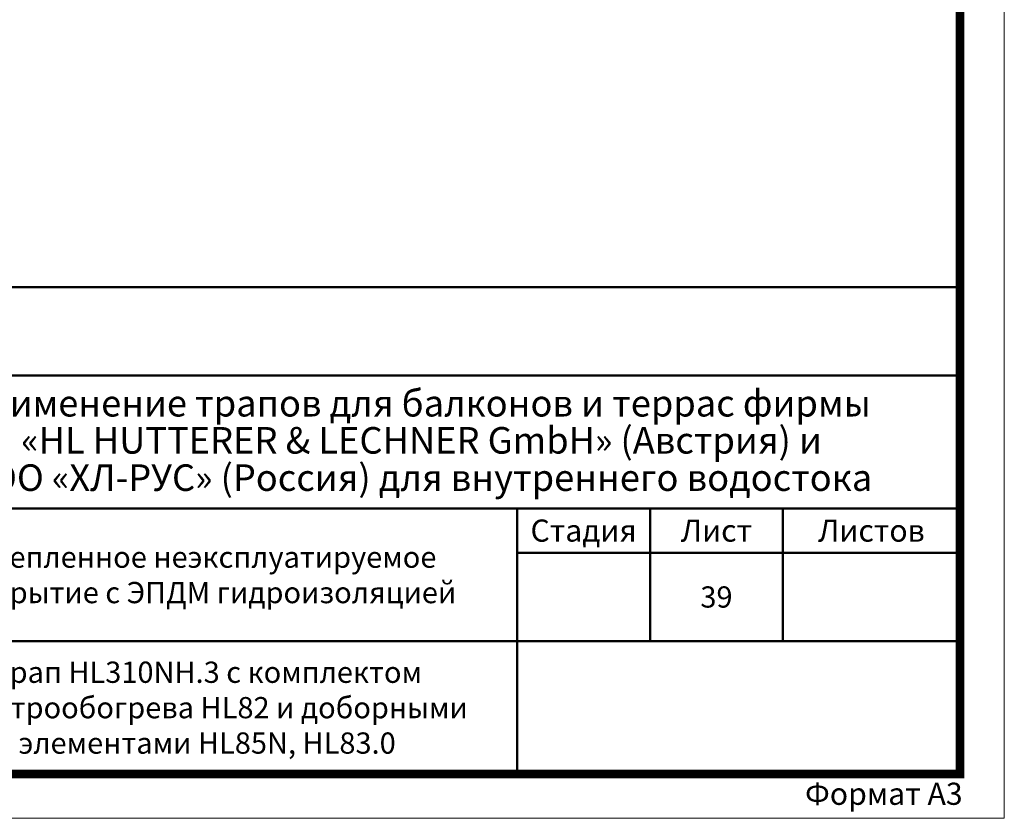
# Model space of a CAD drawing. Units: millimetres. Extents: x 2673 to 4786, y 0 to 1485.
# Drawn here: x 4217 to 4773, y 0 to 451 of the extents above; entities that cross this region are included whole.
import ezdxf
from ezdxf.enums import TextEntityAlignment as Align

# ---------------------------------------------------------------- set-up
doc = ezdxf.new("R2010")
doc.units = ezdxf.units.MM
for name, color, linetype, lineweight in [('Рамка', 7, 'Continuous', 50), ('текст', 1, 'Continuous', 25), ('штриховка', 251, 'Continuous', 0)]:
    doc.layers.add(name, color=color, linetype=linetype, lineweight=lineweight)
doc.styles.get("Standard").update_dxf_attribs({"font": 'arial.ttf'})
doc.styles.add('ГОСТ 2.304', font='isocpeui.ttf')

# ---------------------------------------------------------------- blocks, each defined once
blk = doc.blocks.new('*T5')
at = {"layer": 'текст', "color": 0, "linetype": 'ByBlock', "lineweight": -2, "transparency": 16777216}
for p, q in [((0, 0), (350, 0)), ((0, 0), (0, -75)), ((350, 0), (350, -75)), ((0, -75), (350, -75))]:
    blk.add_line(p, q, dxfattribs=at)
at = {"layer": 'текст', "color": 0, "transparency": 16777216, "insert": (175, -37.5), "char_height": 12, "width": 330, "attachment_point": 5}
blk.add_mtext('{\\fISOCPEUR|b0|i1|c204|p34;\\C1;Утепленное неэксплуатируемое покрытие с ЭПДМ гидроизоляцией}', dxfattribs=at)
blk = doc.blocks.new('*T6')
at = {"layer": 'текст', "color": 0, "linetype": 'ByBlock', "lineweight": -2, "transparency": 16777216}
for p, q in [((0, 0), (350, 0)), ((0, 0), (0, -75)), ((350, 0), (350, -75)), ((0, -75), (350, -75))]:
    blk.add_line(p, q, dxfattribs=at)
at = {"layer": 'текст', "color": 0, "transparency": 16777216, "insert": (175, -37.5), "char_height": 12, "width": 330, "attachment_point": 5}
blk.add_mtext('{\\fISOCPEUR|b0|i1|c204|p34;\\C256;Трап \\fISOCPEUR|b0|i1|c0|p34;HL\\fISOCPEUR|b0|i1|c204|p34;310\\fISOCPEUR|b0|i1|c0|p34;N\\fISOCPEUR|b0|i1|c204|p34;Н\\fISOCPEUR|b0|i1|c0|p34;.3\\fISOCPEUR|b0|i1|c204|p34; с комплектом электрообогрева \\fISOCPEUR|b0|i1|c0|p34;HL82\\fISOCPEUR|b0|i1|c204|p34; и доборными элементами \\fISOCPEUR|b0|i1|c0|p34;HL85N, HL83.0}', dxfattribs=at)
blk = doc.blocks.new('*T7')
at = {"layer": 'текст', "color": 0, "linetype": 'ByBlock', "lineweight": -2, "transparency": 16777216}
for p, q in [((0, 0), (75, 0)), ((0, 0), (0, -50)), ((75, 0), (75, -50)), ((0, -50), (75, -50))]:
    blk.add_line(p, q, dxfattribs=at)
at = {"layer": 'текст', "color": 0, "transparency": 16777216, "insert": (37.5, -25), "char_height": 12, "width": 55, "attachment_point": 5}
blk.add_mtext('{\\fISOCPEUR|b0|i1|c204|p34;\\C256;39}', dxfattribs=at)

msp = doc.modelspace()

# ---------------------------------------------------------------- hatches: boundary and pattern name
at = {"layer": 'штриховка'}
h = msp.add_hatch(dxfattribs=at)
h.set_pattern_fill('ANSI37', color=256, scale=3)
h.paths.add_polyline_path([(4048.77, 872.845), (4085.506, 872.845), (4085.506, 899.095), (4048.77, 899.095)], flags=9)
h.paths.add_polyline_path([(4048.77, 771.653), (4084.698, 771.653), (4084.698, 797.903), (4048.77, 797.903)], flags=9)
h.paths.add_polyline_path([(4165.607, 175.159), (4708.834, 175.159), (4708.834, 206.659), (4165.607, 206.659)], flags=9)
h.paths.add_polyline_path([(4211.94, 196.218), (4680.577, 196.218), (4680.577, 227.718), (4211.94, 227.718)], flags=9)
h.paths.add_polyline_path([(4242.057, 217.55), (4639.591, 217.55), (4639.591, 246.8), (4242.057, 246.8)], flags=9)
h.paths.add_polyline_path([(3826.535, 125.243), (3920.435, 125.243), (3920.435, 146.693), (3826.535, 146.693)], flags=9)
h.paths.add_polyline_path([(3832.235, 180), (3863.629, 180), (3863.629, 195), (3832.235, 195)], flags=9)
h.paths.add_polyline_path([(4032.561, 180), (4088.303, 180), (4088.303, 195), (4032.561, 195)], flags=9)
h.paths.add_polyline_path([(3973.684, 179.991), (4022.18, 179.991), (4022.18, 195.002), (3973.684, 195.002)], flags=9)
h.paths.add_polyline_path([(3929.723, 180), (3966.14, 180), (3966.14, 195), (3929.723, 195)], flags=9)
h.paths.add_polyline_path([(3872.936, 176.25), (3922.928, 176.25), (3922.928, 195.75), (3872.936, 195.75)], flags=9)
h.paths.add_polyline_path([(4102.458, 178.125), (4143.405, 178.125), (4143.405, 195.375), (4102.458, 195.375)], flags=9)
h.paths.add_polyline_path([(4502.752, 153.125), (4568.112, 153.125), (4568.112, 171.875), (4502.752, 171.875)], flags=9)
h.paths.add_polyline_path([(4587.671, 153.125), (4633.192, 153.125), (4633.192, 171.875), (4587.671, 171.875)], flags=9)
h.paths.add_polyline_path([(4666.185, 153.125), (4729.679, 153.125), (4729.679, 171.875), (4666.185, 171.875)], flags=9)

# ---------------------------------------------------------------- linework, layer by layer
at = {"layer": 'Рамка'}
for p, q in [((4747.932, 300), (3822.932, 300)), ((4747.932, 250), (4147.932, 250)), ((4747.932, 175), (3822.932, 175)), ((4497.932, 175), (4497.932, 25)), ((4572.932, 175), (4572.932, 100)), ((4647.932, 175), (4647.932, 100)), ((4747.932, 150), (4497.932, 150)), ((4747.932, 100), (4147.932, 100))]:
    msp.add_line(p, q, dxfattribs=at)
at = {"layer": 'Рамка', "lineweight": 0}
msp.add_lwpolyline([(2672.932, 1485), (4772.932, 1485), (4772.932, 0), (2672.932, 0)], close=True, dxfattribs=at)
at = {"layer": 'Рамка', "ltscale": 3, "const_width": 5}
msp.add_lwpolyline([(2772.932, 25), (4747.932, 25), (4747.932, 1460), (2772.932, 1460)], close=True, dxfattribs=at)

# ---------------------------------------------------------------- block references
for name, p in [('*T5', (4147.932, 175)), ('*T7', (4572.932, 150)), ('*T6', (4147.932, 100))]:
    msp.add_blockref(name, p)

# ---------------------------------------------------------------- texts
at = {"layer": 'текст', "style": 'ГОСТ 2.304'}
for s, height, p in [('Применение трапов для балконов и террас фирмы', 15, (4440.824, 234.425)), ('«HL HUTTERER & LECHNER GmbН» (Австрия) и ', 15, (4446.258, 213.468)), ('  ООО «ХЛ-РУС» (Россия) для внутреннего водостока', 15, (4437.22, 192.409)), ('Стадия', 12.5, (4535.432, 162.5)), ('Лист', 12.5, (4610.432, 162.5)), ('Листов', 12.5, (4697.932, 162.5)), ('Формат А3', 12.5, (4704.942, 13.862))]:
    msp.add_text(s, height=height, dxfattribs=at).set_placement(p, align=Align.MIDDLE_CENTER)

doc.saveas('drawing.dxf')
